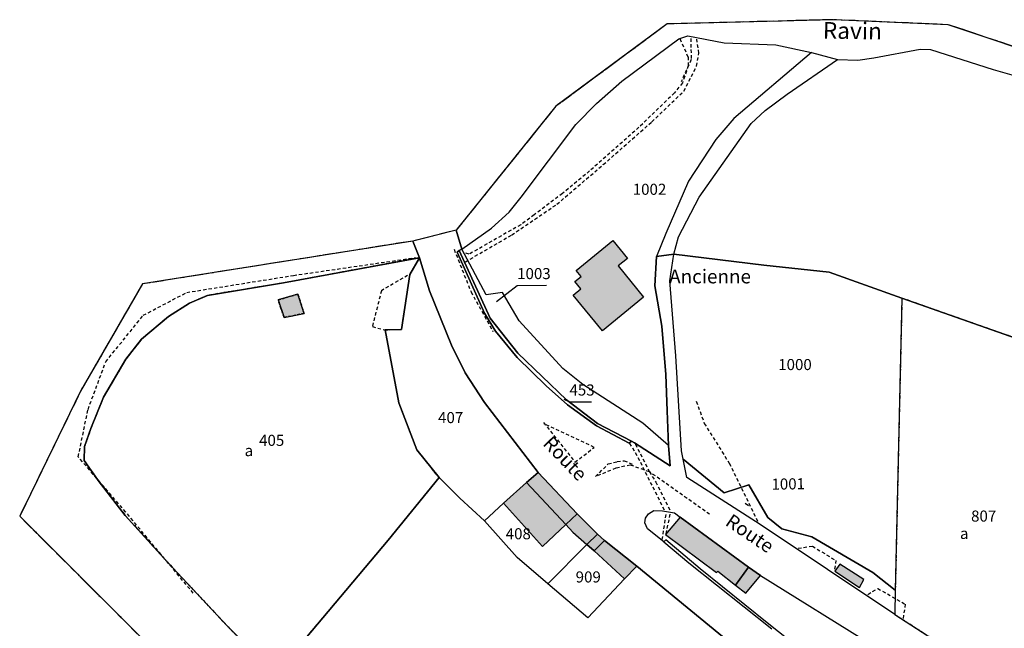
# Model space of a CAD drawing. Units: metres. Extents: x 1033034 to 1040241, y 6322870 to 6331914.
# Drawn here: x 1033034 to 1033212, y 6327070 to 6327180 of the extents above; entities that cross this region are included whole.
import ezdxf
from ezdxf.enums import TextEntityAlignment as Align

# ---------------------------------------------------------------- set-up
doc = ezdxf.new("R2010")
doc.units = ezdxf.units.M
for name, pattern in [('TOPO1', [1, 0.6, -0.4]), ('TOPO2', [2.4, 2, -0.4]), ('TOPO4', [0.8, 0.5, -0.3]), ('TOPO5', [5.4, 3, -1, 0.4, -1])]:
    doc.linetypes.add(name, pattern=pattern)
for name, color, linetype in [('ig_cad_bati_dur', 152, 'CONTINUOUS'), ('ig_cad_bati_dur_hach', 24, 'CONTINUOUS'), ('ig_cad_bati_leger', 215, 'CONTINUOUS'), ('ig_cad_bati_leger_hach', 243, 'CONTINUOUS'), ('ig_cad_detail_lineaire', 252, 'TOPO1'), ('ig_cad_divers_texte', 8, 'CONTINUOUS'), ('ig_cad_fleche_de_rattachement', 3, 'CONTINUOUS'), ('ig_cad_hydro', 140, 'CONTINUOUS'), ('ig_cad_lieudit', 7, 'ByLayer'), ('ig_cad_limcom', 1, 'TOPO5'), ('ig_cad_nom_voie', 8, 'CONTINUOUS'), ('ig_cad_parcel', 3, 'CONTINUOUS'), ('ig_cad_parcel_num', 3, 'CONTINUOUS'), ('ig_cad_section', 20, 'TOPO2'), ('ig_cad_sfisc', 2, 'TOPO4'), ('ig_cad_sfisc_texte', 2, 'CONTINUOUS')]:
    doc.layers.add(name, color=color, linetype=linetype)
doc.styles.add('Times New Roman', font='times.ttf')

msp = doc.modelspace()

# ---------------------------------------------------------------- hatches: boundary and pattern name
at = {"layer": 'ig_cad_bati_dur_hach'}
for points in [[(1033141.44, 6327139.65), (1033144.08, 6327136.43), (1033142.41, 6327135.06), (1033147.01, 6327129.44), (1033139.57, 6327123.37), (1033134.32, 6327129.79), (1033135.7, 6327130.92), (1033134.61, 6327132.26), (1033135.72, 6327133.16), (1033134.83, 6327134.25)], [(1033081.03, 6327128.92), (1033082.1, 6327125.77), (1033085.72, 6327126.5), (1033084.59, 6327129.99)], [(1033125.88, 6327095.97), (1033121.71, 6327092.22), (1033128.75, 6327084.41), (1033132.96, 6327088.4)], [(1033153.58, 6327089.74), (1033150.98, 6327086.56), (1033160.15, 6327079.7), (1033160.41, 6327079.96), (1033163.57, 6327077.43), (1033165.92, 6327080.68)], [(1033138.69, 6327086.62), (1033136.78, 6327084.78), (1033138.11, 6327083.64), (1033139.95, 6327085.53)]]:
    msp.add_hatch(color=256, dxfattribs=at).paths.add_polyline_path(points)
at = {"layer": 'ig_cad_bati_leger_hach'}
for points in [[(1033128, 6327097.81), (1033125.88, 6327095.97), (1033132.96, 6327088.4), (1033135, 6327090.34)], [(1033135, 6327090.34), (1033132.96, 6327088.4), (1033134.26, 6327087.01), (1033136.78, 6327084.78), (1033138.69, 6327086.62)], [(1033145.79, 6327080.86), (1033139.95, 6327085.53), (1033138.11, 6327083.64), (1033143.56, 6327078.59)], [(1033186.01, 6327077.04), (1033186.78, 6327078.48), (1033182.43, 6327081.26), (1033181.54, 6327079.96)], [(1033163.57, 6327077.43), (1033165.48, 6327075.99), (1033168.09, 6327079.17), (1033165.92, 6327080.68)]]:
    msp.add_hatch(color=256, dxfattribs=at).paths.add_polyline_path(points)

# ---------------------------------------------------------------- linework, layer by layer
at = {"layer": 'ig_cad_bati_dur'}
for points in [[(1033141.44, 6327139.65), (1033144.08, 6327136.43), (1033142.41, 6327135.06), (1033147.01, 6327129.44), (1033139.57, 6327123.37), (1033134.32, 6327129.79), (1033135.7, 6327130.92), (1033134.61, 6327132.26), (1033135.72, 6327133.16), (1033134.83, 6327134.25)], [(1033081.03, 6327128.92), (1033082.1, 6327125.77), (1033085.72, 6327126.5), (1033084.59, 6327129.99)], [(1033125.88, 6327095.97), (1033121.71, 6327092.22), (1033128.75, 6327084.41), (1033132.96, 6327088.4)], [(1033153.58, 6327089.74), (1033150.98, 6327086.56), (1033160.15, 6327079.7), (1033160.41, 6327079.96), (1033163.57, 6327077.43), (1033165.92, 6327080.68)], [(1033138.69, 6327086.62), (1033136.78, 6327084.78), (1033138.11, 6327083.64), (1033139.95, 6327085.53)]]:
    msp.add_lwpolyline(points, close=True, dxfattribs=at)
at = {"layer": 'ig_cad_bati_leger'}
for points in [[(1033128, 6327097.81), (1033125.88, 6327095.97), (1033132.96, 6327088.4), (1033135, 6327090.34)], [(1033135, 6327090.34), (1033132.96, 6327088.4), (1033134.26, 6327087.01), (1033136.78, 6327084.78), (1033138.69, 6327086.62)], [(1033145.79, 6327080.86), (1033139.95, 6327085.53), (1033138.11, 6327083.64), (1033143.56, 6327078.59)], [(1033186.01, 6327077.04), (1033186.78, 6327078.48), (1033182.43, 6327081.26), (1033181.54, 6327079.96)], [(1033163.57, 6327077.43), (1033165.48, 6327075.99), (1033168.09, 6327079.17), (1033165.92, 6327080.68)]]:
    msp.add_lwpolyline(points, close=True, dxfattribs=at)
at = {"layer": 'ig_cad_detail_lineaire'}
for points in [[(1033153.55, 6327176.1), (1033155.03, 6327172.79), (1033155.08, 6327171.2), (1033154.02, 6327168.12), (1033152.58, 6327166.32), (1033146.17, 6327160.09), (1033137.27, 6327152.21), (1033132.35, 6327148.13), (1033127.27, 6327144.28), (1033124.82, 6327142.51), (1033115.5, 6327137.18), (1033114.49, 6327137.55)], [(1033114.84, 6327135.81), (1033123.19, 6327140.66), (1033131.34, 6327146.19), (1033139.71, 6327153.35), (1033148.51, 6327161.08), (1033154.28, 6327166.62), (1033156.58, 6327171.15), (1033157, 6327173.46), (1033156.59, 6327176.23)], [(1033155.56, 6327176.11), (1033155.57, 6327172.31), (1033153.79, 6327168.29)], [(1033112.79, 6327138.07), (1033115.85, 6327130.39), (1033119.79, 6327123.26)], [(1033065.71, 6327076), (1033053.53, 6327090.62), (1033044.94, 6327100.6), (1033046.71, 6327109.18), (1033049.9, 6327117.75), (1033056.67, 6327126.16), (1033064.52, 6327130.28), (1033083.79, 6327133.36), (1033105.82, 6327136.57)], [(1033104.41, 6327133.37), (1033099.67, 6327130.6), (1033098.04, 6327124.11), (1033100.29, 6327123.52)], [(1033156.52, 6327110.65), (1033157.96, 6327106.65), (1033162.48, 6327099.44), (1033167.79, 6327088.59)], [(1033128.95, 6327106.8), (1033134.61, 6327099.67), (1033138.11, 6327102.32), (1033129.02, 6327106.59)], [(1033150.77, 6327090.99), (1033146.32, 6327099.91), (1033144.47, 6327103.19)], [(1033145.54, 6327102.91), (1033148.05, 6327097.91), (1033149.19, 6327096.06), (1033151.77, 6327090.99)], [(1033158.93, 6327090.23), (1033148.05, 6327097.91), (1033144.61, 6327099.12), (1033141.98, 6327098.55), (1033138.33, 6327097.04), (1033140.61, 6327099.33), (1033142.25, 6327099.76), (1033143.47, 6327099.9), (1033145.04, 6327099.27)], [(1033151, 6327090.21), (1033150.29, 6327085.49)], [(1033151.07, 6327086.71), (1033151.89, 6327090.59)], [(1033174.9, 6327084.11), (1033177.48, 6327084.48), (1033181.7, 6327081.92), (1033181.49, 6327080.27)], [(1033187.5, 6327075.78), (1033189.28, 6327076.86), (1033194.22, 6327074.01), (1033193.87, 6327071.36)]]:
    msp.add_lwpolyline(points, dxfattribs=at)
at = {"layer": 'ig_cad_fleche_de_rattachement'}
for points in [[(1033120.47, 6327128.64), (1033124.18, 6327131.56), (1033129.49, 6327131.57)], [(1033132.63, 6327111), (1033133.62, 6327110.55), (1033137.6, 6327110.56)], [(1033165.35, 6327092.23), (1033165.92, 6327091.85)]]:
    msp.add_lwpolyline(points, dxfattribs=at)
at = {"layer": 'ig_cad_hydro'}
for points in [[(1033222.32, 6327171.81), (1033202.01, 6327178.62), (1033181.3, 6327179.52), (1033151.27, 6327178.75), (1033131.18, 6327163.89), (1033113.15, 6327141.5), (1033114.22, 6327138.11), (1033119.54, 6327141.88), (1033122.75, 6327144.79), (1033124.9, 6327147.49), (1033134.75, 6327160.61), (1033138.53, 6327164.38), (1033143.08, 6327168.42), (1033153.35, 6327176.09), (1033155, 6327176.63), (1033161.58, 6327175.37), (1033170.91, 6327175.01), (1033177.32, 6327173.62), (1033182, 6327172.31), (1033185.71, 6327172.2), (1033188.58, 6327172.62), (1033196.96, 6327174.18), (1033198.83, 6327174.15), (1033210.12, 6327170.52), (1033215.19, 6327169.08)], [(1033080.5, 6327061.33), (1033071.98, 6327069.9), (1033060.98, 6327081.67), (1033053.43, 6327090.03), (1033048.56, 6327096.33), (1033046, 6327099.95), (1033046.08, 6327102.46), (1033047.22, 6327105.71), (1033049.5, 6327111.35), (1033053.52, 6327118.22), (1033056.36, 6327121.83), (1033061.21, 6327125.92), (1033065.05, 6327128.32), (1033068.26, 6327129.76), (1033082, 6327132), (1033106.53, 6327136.56), (1033105.33, 6327139.56), (1033056.52, 6327131.81), (1033045.37, 6327112.46), (1033034.37, 6327089.88), (1033083.66, 6327040.66)]]:
    msp.add_lwpolyline(points, dxfattribs=at)
at = {"layer": 'ig_cad_lieudit'}
for points in [[(1033222.32, 6327171.81), (1033202.01, 6327178.62), (1033181.3, 6327179.52), (1033151.27, 6327178.75), (1033131.18, 6327163.89), (1033113.15, 6327141.5), (1033114.22, 6327138.11), (1033113.74, 6327137.84), (1033113.33, 6327137.54), (1033118.29, 6327126.54), (1033120.28, 6327123.3), (1033124.16, 6327118.57), (1033129.43, 6327113.44), (1033133.29, 6327110.02), (1033138.51, 6327106.21), (1033144.38, 6327103.05), (1033144.8, 6327103.44), (1033145.36, 6327103.15), (1033151.78, 6327099), (1033151.53, 6327102.63), (1033151.29, 6327108.91), (1033151.01, 6327115.45), (1033150.32, 6327124.21), (1033149.05, 6327131.45), (1033149.34, 6327136.77), (1033152.47, 6327137.19), (1033168.72, 6327135.21), (1033180.52, 6327133.94), (1033193.65, 6327129.25), (1033218.44, 6327120.52)], [(1033218.44, 6327120.52), (1033193.65, 6327129.25), (1033180.52, 6327133.94), (1033168.72, 6327135.21), (1033152.47, 6327137.19), (1033149.34, 6327136.77), (1033149.05, 6327131.45), (1033150.32, 6327124.21), (1033151.01, 6327115.45), (1033151.29, 6327108.91), (1033151.53, 6327102.63), (1033151.78, 6327099), (1033145.36, 6327103.15), (1033144.8, 6327103.44), (1033144.38, 6327103.05), (1033138.51, 6327106.21), (1033133.29, 6327110.02), (1033129.43, 6327113.44), (1033124.16, 6327118.57), (1033120.28, 6327123.3), (1033118.29, 6327126.54), (1033113.33, 6327137.54), (1033113.74, 6327137.84), (1033114.22, 6327138.11), (1033113.15, 6327141.5), (1033105.33, 6327139.56), (1033106.53, 6327136.56), (1033108.37, 6327130.59), (1033112.33, 6327120.79), (1033114.78, 6327115.77), (1033118.31, 6327110.43), (1033128, 6327097.81), (1033135, 6327090.34), (1033138.69, 6327086.62), (1033139.95, 6327085.53), (1033145.79, 6327080.86), (1033179.4, 6327053.26)], [(1033179.4, 6327053.26), (1033145.79, 6327080.86), (1033139.95, 6327085.53), (1033138.69, 6327086.62), (1033135, 6327090.34), (1033128, 6327097.81), (1033118.31, 6327110.43), (1033114.78, 6327115.77), (1033112.33, 6327120.79), (1033108.37, 6327130.59), (1033106.53, 6327136.56), (1033105.33, 6327139.56), (1033056.52, 6327131.81), (1033045.37, 6327112.46), (1033034.37, 6327089.88), (1033083.66, 6327040.66)]]:
    msp.add_lwpolyline(points, dxfattribs=at)
at = {"layer": 'ig_cad_limcom'}
msp.add_lwpolyline([(1033222.32, 6327171.81), (1033202.01, 6327178.62), (1033181.3, 6327179.52), (1033151.27, 6327178.75), (1033131.18, 6327163.89), (1033113.15, 6327141.5), (1033105.33, 6327139.56), (1033056.52, 6327131.81), (1033045.37, 6327112.46), (1033034.37, 6327089.88), (1033083.66, 6327040.66)], dxfattribs=at)
msp.add_lwpolyline([(1033222.32, 6327171.81), (1033202.01, 6327178.62), (1033181.3, 6327179.52), (1033151.27, 6327178.75), (1033131.18, 6327163.89), (1033113.15, 6327141.5), (1033105.33, 6327139.56), (1033056.52, 6327131.81), (1033045.37, 6327112.46), (1033034.37, 6327089.88), (1033083.66, 6327040.66)], dxfattribs=at)
msp.add_lwpolyline([(1033222.32, 6327171.81), (1033202.01, 6327178.62), (1033181.3, 6327179.52), (1033151.27, 6327178.75), (1033131.18, 6327163.89), (1033113.15, 6327141.5), (1033105.33, 6327139.56), (1033056.52, 6327131.81), (1033045.37, 6327112.46), (1033034.37, 6327089.88), (1033083.66, 6327040.66)], dxfattribs=at)
msp.add_lwpolyline([(1033222.32, 6327171.81), (1033202.01, 6327178.62), (1033181.3, 6327179.52), (1033151.27, 6327178.75), (1033131.18, 6327163.89), (1033113.15, 6327141.5), (1033105.33, 6327139.56), (1033056.52, 6327131.81), (1033045.37, 6327112.46), (1033034.37, 6327089.88), (1033083.66, 6327040.66)], dxfattribs=at)
msp.add_lwpolyline([(1033222.32, 6327171.81), (1033202.01, 6327178.62), (1033181.3, 6327179.52), (1033151.27, 6327178.75), (1033131.18, 6327163.89), (1033113.15, 6327141.5), (1033105.33, 6327139.56), (1033056.52, 6327131.81), (1033045.37, 6327112.46), (1033034.37, 6327089.88), (1033083.66, 6327040.66)], dxfattribs=at)
msp.add_lwpolyline([(1033222.32, 6327171.81), (1033202.01, 6327178.62), (1033181.3, 6327179.52), (1033151.27, 6327178.75), (1033131.18, 6327163.89), (1033113.15, 6327141.5), (1033105.33, 6327139.56), (1033056.52, 6327131.81), (1033045.37, 6327112.46), (1033034.37, 6327089.88), (1033083.66, 6327040.66)], dxfattribs=at)
msp.add_lwpolyline([(1033222.32, 6327171.81), (1033202.01, 6327178.62), (1033181.3, 6327179.52), (1033151.27, 6327178.75), (1033131.18, 6327163.89), (1033113.15, 6327141.5), (1033105.33, 6327139.56), (1033056.52, 6327131.81), (1033045.37, 6327112.46), (1033034.37, 6327089.88), (1033083.66, 6327040.66)], dxfattribs=at)
msp.add_lwpolyline([(1033222.32, 6327171.81), (1033202.01, 6327178.62), (1033181.3, 6327179.52), (1033151.27, 6327178.75), (1033131.18, 6327163.89), (1033113.15, 6327141.5), (1033105.33, 6327139.56), (1033056.52, 6327131.81), (1033045.37, 6327112.46), (1033034.37, 6327089.88), (1033083.66, 6327040.66)], dxfattribs=at)
msp.add_lwpolyline([(1033222.32, 6327171.81), (1033202.01, 6327178.62), (1033181.3, 6327179.52), (1033151.27, 6327178.75), (1033131.18, 6327163.89), (1033113.15, 6327141.5), (1033105.33, 6327139.56), (1033056.52, 6327131.81), (1033045.37, 6327112.46), (1033034.37, 6327089.88), (1033083.66, 6327040.66)], dxfattribs=at)
msp.add_lwpolyline([(1033222.32, 6327171.81), (1033202.01, 6327178.62), (1033181.3, 6327179.52), (1033151.27, 6327178.75), (1033131.18, 6327163.89), (1033113.15, 6327141.5), (1033105.33, 6327139.56), (1033056.52, 6327131.81), (1033045.37, 6327112.46), (1033034.37, 6327089.88), (1033083.66, 6327040.66)], dxfattribs=at)
msp.add_lwpolyline([(1033222.32, 6327171.81), (1033202.01, 6327178.62), (1033181.3, 6327179.52), (1033151.27, 6327178.75), (1033131.18, 6327163.89), (1033113.15, 6327141.5), (1033105.33, 6327139.56), (1033056.52, 6327131.81), (1033045.37, 6327112.46), (1033034.37, 6327089.88), (1033083.66, 6327040.66)], dxfattribs=at)
msp.add_lwpolyline([(1033222.32, 6327171.81), (1033202.01, 6327178.62), (1033181.3, 6327179.52), (1033151.27, 6327178.75), (1033131.18, 6327163.89), (1033113.15, 6327141.5), (1033105.33, 6327139.56), (1033056.52, 6327131.81), (1033045.37, 6327112.46), (1033034.37, 6327089.88), (1033083.66, 6327040.66)], dxfattribs=at)
msp.add_lwpolyline([(1033222.32, 6327171.81), (1033202.01, 6327178.62), (1033181.3, 6327179.52), (1033151.27, 6327178.75), (1033131.18, 6327163.89), (1033113.15, 6327141.5), (1033105.33, 6327139.56), (1033056.52, 6327131.81), (1033045.37, 6327112.46), (1033034.37, 6327089.88), (1033083.66, 6327040.66)], dxfattribs=at)
msp.add_lwpolyline([(1033222.32, 6327171.81), (1033202.01, 6327178.62), (1033181.3, 6327179.52), (1033151.27, 6327178.75), (1033131.18, 6327163.89), (1033113.15, 6327141.5), (1033105.33, 6327139.56), (1033056.52, 6327131.81), (1033045.37, 6327112.46), (1033034.37, 6327089.88), (1033083.66, 6327040.66)], dxfattribs=at)
msp.add_lwpolyline([(1033222.32, 6327171.81), (1033202.01, 6327178.62), (1033181.3, 6327179.52), (1033151.27, 6327178.75), (1033131.18, 6327163.89), (1033113.15, 6327141.5), (1033105.33, 6327139.56), (1033056.52, 6327131.81), (1033045.37, 6327112.46), (1033034.37, 6327089.88), (1033083.66, 6327040.66)], dxfattribs=at)
msp.add_lwpolyline([(1033222.32, 6327171.81), (1033202.01, 6327178.62), (1033181.3, 6327179.52), (1033151.27, 6327178.75), (1033131.18, 6327163.89), (1033113.15, 6327141.5), (1033105.33, 6327139.56), (1033056.52, 6327131.81), (1033045.37, 6327112.46), (1033034.37, 6327089.88), (1033083.66, 6327040.66)], dxfattribs=at)
msp.add_lwpolyline([(1033222.32, 6327171.81), (1033202.01, 6327178.62), (1033181.3, 6327179.52), (1033151.27, 6327178.75), (1033131.18, 6327163.89), (1033113.15, 6327141.5), (1033105.33, 6327139.56), (1033056.52, 6327131.81), (1033045.37, 6327112.46), (1033034.37, 6327089.88), (1033083.66, 6327040.66)], dxfattribs=at)
msp.add_lwpolyline([(1033222.32, 6327171.81), (1033202.01, 6327178.62), (1033181.3, 6327179.52), (1033151.27, 6327178.75), (1033131.18, 6327163.89), (1033113.15, 6327141.5), (1033105.33, 6327139.56), (1033056.52, 6327131.81), (1033045.37, 6327112.46), (1033034.37, 6327089.88), (1033083.66, 6327040.66)], dxfattribs=at)
msp.add_lwpolyline([(1033222.32, 6327171.81), (1033202.01, 6327178.62), (1033181.3, 6327179.52), (1033151.27, 6327178.75), (1033131.18, 6327163.89), (1033113.15, 6327141.5), (1033105.33, 6327139.56), (1033056.52, 6327131.81), (1033045.37, 6327112.46), (1033034.37, 6327089.88), (1033083.66, 6327040.66)], dxfattribs=at)
msp.add_lwpolyline([(1033222.32, 6327171.81), (1033202.01, 6327178.62), (1033181.3, 6327179.52), (1033151.27, 6327178.75), (1033131.18, 6327163.89), (1033113.15, 6327141.5), (1033105.33, 6327139.56), (1033056.52, 6327131.81), (1033045.37, 6327112.46), (1033034.37, 6327089.88), (1033083.66, 6327040.66)], dxfattribs=at)
msp.add_lwpolyline([(1033222.32, 6327171.81), (1033202.01, 6327178.62), (1033181.3, 6327179.52), (1033151.27, 6327178.75), (1033131.18, 6327163.89), (1033113.15, 6327141.5), (1033105.33, 6327139.56), (1033056.52, 6327131.81), (1033045.37, 6327112.46), (1033034.37, 6327089.88), (1033083.66, 6327040.66)], dxfattribs=at)
msp.add_lwpolyline([(1033222.32, 6327171.81), (1033202.01, 6327178.62), (1033181.3, 6327179.52), (1033151.27, 6327178.75), (1033131.18, 6327163.89), (1033113.15, 6327141.5), (1033105.33, 6327139.56), (1033056.52, 6327131.81), (1033045.37, 6327112.46), (1033034.37, 6327089.88), (1033083.66, 6327040.66)], dxfattribs=at)
msp.add_lwpolyline([(1033222.32, 6327171.81), (1033202.01, 6327178.62), (1033181.3, 6327179.52), (1033151.27, 6327178.75), (1033131.18, 6327163.89), (1033113.15, 6327141.5), (1033105.33, 6327139.56), (1033056.52, 6327131.81), (1033045.37, 6327112.46), (1033034.37, 6327089.88), (1033083.66, 6327040.66)], dxfattribs=at)
msp.add_lwpolyline([(1033222.32, 6327171.81), (1033202.01, 6327178.62), (1033181.3, 6327179.52), (1033151.27, 6327178.75), (1033131.18, 6327163.89), (1033113.15, 6327141.5), (1033105.33, 6327139.56), (1033056.52, 6327131.81), (1033045.37, 6327112.46), (1033034.37, 6327089.88), (1033083.66, 6327040.66)], dxfattribs=at)
msp.add_lwpolyline([(1033222.32, 6327171.81), (1033202.01, 6327178.62), (1033181.3, 6327179.52), (1033151.27, 6327178.75), (1033131.18, 6327163.89), (1033113.15, 6327141.5), (1033105.33, 6327139.56), (1033056.52, 6327131.81), (1033045.37, 6327112.46), (1033034.37, 6327089.88), (1033083.66, 6327040.66)], dxfattribs=at)
msp.add_lwpolyline([(1033222.32, 6327171.81), (1033202.01, 6327178.62), (1033181.3, 6327179.52), (1033151.27, 6327178.75), (1033131.18, 6327163.89), (1033113.15, 6327141.5), (1033105.33, 6327139.56), (1033056.52, 6327131.81), (1033045.37, 6327112.46), (1033034.37, 6327089.88), (1033083.66, 6327040.66)], dxfattribs=at)
msp.add_lwpolyline([(1033222.32, 6327171.81), (1033202.01, 6327178.62), (1033181.3, 6327179.52), (1033151.27, 6327178.75), (1033131.18, 6327163.89), (1033113.15, 6327141.5), (1033105.33, 6327139.56), (1033056.52, 6327131.81), (1033045.37, 6327112.46), (1033034.37, 6327089.88), (1033083.66, 6327040.66)], dxfattribs=at)
msp.add_lwpolyline([(1033222.32, 6327171.81), (1033202.01, 6327178.62), (1033181.3, 6327179.52), (1033151.27, 6327178.75), (1033131.18, 6327163.89), (1033113.15, 6327141.5), (1033105.33, 6327139.56), (1033056.52, 6327131.81), (1033045.37, 6327112.46), (1033034.37, 6327089.88), (1033083.66, 6327040.66)], dxfattribs=at)
msp.add_lwpolyline([(1033222.32, 6327171.81), (1033202.01, 6327178.62), (1033181.3, 6327179.52), (1033151.27, 6327178.75), (1033131.18, 6327163.89), (1033113.15, 6327141.5), (1033105.33, 6327139.56), (1033056.52, 6327131.81), (1033045.37, 6327112.46), (1033034.37, 6327089.88), (1033083.66, 6327040.66)], dxfattribs=at)
msp.add_lwpolyline([(1033222.32, 6327171.81), (1033202.01, 6327178.62), (1033181.3, 6327179.52), (1033151.27, 6327178.75), (1033131.18, 6327163.89), (1033113.15, 6327141.5), (1033105.33, 6327139.56), (1033056.52, 6327131.81), (1033045.37, 6327112.46), (1033034.37, 6327089.88), (1033083.66, 6327040.66)], dxfattribs=at)
msp.add_lwpolyline([(1033222.32, 6327171.81), (1033202.01, 6327178.62), (1033181.3, 6327179.52), (1033151.27, 6327178.75), (1033131.18, 6327163.89), (1033113.15, 6327141.5), (1033105.33, 6327139.56), (1033056.52, 6327131.81), (1033045.37, 6327112.46), (1033034.37, 6327089.88), (1033083.66, 6327040.66)], dxfattribs=at)
at = {"layer": 'ig_cad_parcel'}
for points in [[(1033151.53, 6327102.63), (1033146.84, 6327106.66), (1033136.05, 6327113.68), (1033132.41, 6327116.54), (1033124.57, 6327125.18), (1033121.54, 6327130.25), (1033118.61, 6327129.84), (1033114.22, 6327138.11), (1033119.54, 6327141.88), (1033122.75, 6327144.79), (1033124.9, 6327147.49), (1033134.75, 6327160.61), (1033138.53, 6327164.38), (1033143.08, 6327168.42), (1033153.35, 6327176.09), (1033155, 6327176.63), (1033161.58, 6327175.37), (1033170.91, 6327175.01), (1033177.32, 6327173.62), (1033163.28, 6327161.69), (1033160.02, 6327157.9), (1033155.11, 6327150.4), (1033151.05, 6327140.94), (1033149.34, 6327136.77), (1033149.05, 6327131.45), (1033150.32, 6327124.21), (1033151.01, 6327115.45), (1033151.29, 6327108.91)], [(1033151.53, 6327102.63), (1033146.84, 6327106.66), (1033136.05, 6327113.68), (1033132.41, 6327116.54), (1033124.57, 6327125.18), (1033121.54, 6327130.25), (1033118.61, 6327129.84), (1033114.22, 6327138.11), (1033113.74, 6327137.84), (1033119.33, 6327125.64), (1033124.28, 6327119.35), (1033133.08, 6327110.88), (1033138.66, 6327106.6), (1033144.8, 6327103.44), (1033145.36, 6327103.15), (1033151.78, 6327099)], [(1033106.53, 6327136.56), (1033082, 6327132), (1033068.26, 6327129.76), (1033065.05, 6327128.32), (1033061.21, 6327125.92), (1033056.36, 6327121.83), (1033053.52, 6327118.22), (1033049.5, 6327111.35), (1033047.22, 6327105.71), (1033046.08, 6327102.46), (1033046, 6327099.95), (1033048.56, 6327096.33), (1033053.43, 6327090.03), (1033060.98, 6327081.67), (1033071.98, 6327069.9), (1033080.5, 6327061.33), (1033100.92, 6327085.55), (1033110.08, 6327096.85), (1033106.09, 6327101.86), (1033102.84, 6327110.37), (1033100.35, 6327123.55), (1033103.3, 6327123.6), (1033104.8, 6327133.55)], [(1033106.53, 6327136.56), (1033104.8, 6327133.55), (1033103.3, 6327123.6), (1033100.35, 6327123.55), (1033102.84, 6327110.37), (1033106.09, 6327101.86), (1033110.08, 6327096.85), (1033113.82, 6327093.14), (1033118.31, 6327089.06), (1033121.71, 6327092.22), (1033125.88, 6327095.97), (1033128, 6327097.81), (1033118.31, 6327110.43), (1033114.78, 6327115.77), (1033112.33, 6327120.79), (1033108.37, 6327130.59)], [(1033144.8, 6327103.44), (1033138.66, 6327106.6), (1033133.08, 6327110.88), (1033124.28, 6327119.35), (1033119.33, 6327125.64), (1033113.74, 6327137.84), (1033113.33, 6327137.54), (1033118.29, 6327126.54), (1033120.28, 6327123.3), (1033124.16, 6327118.57), (1033129.43, 6327113.44), (1033133.29, 6327110.02), (1033138.51, 6327106.21), (1033144.38, 6327103.05)], [(1033152.47, 6327137.19), (1033168.72, 6327135.21), (1033180.52, 6327133.94), (1033193.65, 6327129.25), (1033192.45, 6327076.52), (1033188.38, 6327079.71), (1033177.39, 6327086.17), (1033171.99, 6327087.62), (1033169.43, 6327089.64), (1033165.99, 6327095.55), (1033161.58, 6327094.11), (1033154.16, 6327100.17), (1033153.88, 6327101.7), (1033152.84, 6327118.87), (1033151.75, 6327132.35)], [(1033251.4, 6327120.89), (1033228, 6327117.07), (1033218.44, 6327120.52), (1033193.65, 6327129.25), (1033192.45, 6327076.52), (1033192.35, 6327072.17), (1033198.35, 6327068.32), (1033204.84, 6327064.91), (1033213.59, 6327061.64), (1033224.29, 6327058.56), (1033229.97, 6327056.55), (1033232.29, 6327055.5), (1033237.53, 6327052.35), (1033241.8, 6327049.04), (1033251.58, 6327039.89), (1033253.21, 6327042.93), (1033243.37, 6327056.69), (1033236.49, 6327066.32), (1033235.02, 6327068.37), (1033233.9, 6327069.95), (1033217.03, 6327093.69), (1033237.35, 6327108.99), (1033251.63, 6327120.12)], [(1033192.45, 6327076.52), (1033192.35, 6327072.17), (1033168.08, 6327088.41), (1033154.79, 6327096.86), (1033154.16, 6327100.17), (1033161.58, 6327094.11), (1033165.99, 6327095.55), (1033169.43, 6327089.64), (1033171.99, 6327087.62), (1033177.39, 6327086.17), (1033188.38, 6327079.71)], [(1033129.69, 6327077.7), (1033124.2, 6327082.41), (1033118.31, 6327089.06), (1033121.71, 6327092.22), (1033125.88, 6327095.97), (1033128, 6327097.81), (1033135, 6327090.34), (1033138.69, 6327086.62), (1033139.95, 6327085.53), (1033138.11, 6327083.64), (1033136.78, 6327084.78)], [(1033191.66, 6327052.81), (1033175.74, 6327065.55), (1033169.29, 6327070.62), (1033157.24, 6327080.42), (1033151.01, 6327085.62), (1033150.66, 6327085.24), (1033147.69, 6327087.61), (1033147.25, 6327088.67), (1033147.33, 6327089.55), (1033147.89, 6327090.32), (1033148.86, 6327090.91), (1033150.44, 6327090.86), (1033152.6, 6327090.47), (1033153.58, 6327089.74), (1033165.92, 6327080.68), (1033168.09, 6327079.17), (1033188.61, 6327066.45), (1033193.42, 6327063.72), (1033198.41, 6327061.37)], [(1033145.79, 6327080.86), (1033143.56, 6327078.59), (1033136.93, 6327071.56), (1033129.69, 6327077.7), (1033136.78, 6327084.78), (1033138.11, 6327083.64), (1033139.95, 6327085.53)]]:
    msp.add_lwpolyline(points, close=True, dxfattribs=at)
for points in [[(1033218.44, 6327120.52), (1033193.65, 6327129.25), (1033180.52, 6327133.94), (1033168.72, 6327135.21), (1033152.47, 6327137.19), (1033153.32, 6327140.3), (1033157.05, 6327147.49), (1033166.41, 6327160.78), (1033168.98, 6327163.13), (1033172.9, 6327166.07), (1033182, 6327172.31), (1033185.71, 6327172.2), (1033188.58, 6327172.62), (1033196.96, 6327174.18), (1033198.83, 6327174.15), (1033210.12, 6327170.52), (1033215.19, 6327169.08)], [(1033179.4, 6327053.26), (1033145.79, 6327080.86), (1033143.56, 6327078.59), (1033136.93, 6327071.56), (1033129.69, 6327077.7), (1033124.2, 6327082.41), (1033118.31, 6327089.06), (1033113.82, 6327093.14), (1033110.08, 6327096.85), (1033100.92, 6327085.55), (1033080.5, 6327061.33)], [(1033175.74, 6327065.55), (1033169.29, 6327070.62), (1033157.24, 6327080.42), (1033151.01, 6327085.62), (1033150.66, 6327085.24), (1033155.16, 6327081.47), (1033170.13, 6327069.55)]]:
    msp.add_lwpolyline(points, dxfattribs=at)
at = {"layer": 'ig_cad_section'}
msp.add_lwpolyline([(1033222.32, 6327171.81), (1033202.01, 6327178.62), (1033181.3, 6327179.52), (1033151.27, 6327178.75), (1033131.18, 6327163.89), (1033113.15, 6327141.5), (1033105.33, 6327139.56), (1033056.52, 6327131.81), (1033045.37, 6327112.46), (1033034.37, 6327089.88), (1033083.66, 6327040.66)], dxfattribs=at)
msp.add_lwpolyline([(1033222.32, 6327171.81), (1033202.01, 6327178.62), (1033181.3, 6327179.52), (1033151.27, 6327178.75), (1033131.18, 6327163.89), (1033113.15, 6327141.5), (1033105.33, 6327139.56), (1033056.52, 6327131.81), (1033045.37, 6327112.46), (1033034.37, 6327089.88), (1033083.66, 6327040.66)], dxfattribs=at)
msp.add_lwpolyline([(1033222.32, 6327171.81), (1033202.01, 6327178.62), (1033181.3, 6327179.52), (1033151.27, 6327178.75), (1033131.18, 6327163.89), (1033113.15, 6327141.5), (1033105.33, 6327139.56), (1033056.52, 6327131.81), (1033045.37, 6327112.46), (1033034.37, 6327089.88), (1033083.66, 6327040.66)], dxfattribs=at)
msp.add_lwpolyline([(1033222.32, 6327171.81), (1033202.01, 6327178.62), (1033181.3, 6327179.52), (1033151.27, 6327178.75), (1033131.18, 6327163.89), (1033113.15, 6327141.5), (1033105.33, 6327139.56), (1033056.52, 6327131.81), (1033045.37, 6327112.46), (1033034.37, 6327089.88), (1033083.66, 6327040.66)], dxfattribs=at)
msp.add_lwpolyline([(1033222.32, 6327171.81), (1033202.01, 6327178.62), (1033181.3, 6327179.52), (1033151.27, 6327178.75), (1033131.18, 6327163.89), (1033113.15, 6327141.5), (1033105.33, 6327139.56), (1033056.52, 6327131.81), (1033045.37, 6327112.46), (1033034.37, 6327089.88), (1033083.66, 6327040.66)], dxfattribs=at)
at = {"layer": 'ig_cad_sfisc'}
for points in [[(1033106.53, 6327136.56), (1033082, 6327132), (1033068.26, 6327129.76), (1033065.05, 6327128.32), (1033061.21, 6327125.92), (1033056.36, 6327121.83), (1033053.52, 6327118.22), (1033049.5, 6327111.35), (1033047.22, 6327105.71), (1033046.08, 6327102.46), (1033046, 6327099.95), (1033048.56, 6327096.33), (1033053.43, 6327090.03), (1033060.98, 6327081.67), (1033071.98, 6327069.9), (1033080.5, 6327061.33), (1033100.92, 6327085.55), (1033110.08, 6327096.85), (1033106.09, 6327101.86), (1033102.84, 6327110.37), (1033100.35, 6327123.55), (1033103.3, 6327123.6), (1033104.8, 6327133.55)], [(1033081.03, 6327128.92), (1033084.59, 6327129.99), (1033085.72, 6327126.5), (1033082.1, 6327125.77)], [(1033081.03, 6327128.92), (1033082.1, 6327125.77), (1033085.72, 6327126.5), (1033084.59, 6327129.99)], [(1033192.35, 6327072.17), (1033198.35, 6327068.32), (1033204.84, 6327064.91), (1033213.59, 6327061.64), (1033224.29, 6327058.56), (1033229.97, 6327056.55), (1033232.29, 6327055.5), (1033235.02, 6327068.37), (1033233.9, 6327069.95), (1033217.03, 6327093.69), (1033237.35, 6327108.99), (1033251.63, 6327120.12), (1033251.4, 6327120.89), (1033228, 6327117.07), (1033218.44, 6327120.52), (1033193.65, 6327129.25)]]:
    msp.add_lwpolyline(points, close=True, dxfattribs=at)

# ---------------------------------------------------------------- texts
at = {"layer": 'ig_cad_divers_texte', "style": 'Times New Roman'}
msp.add_text('Ravin', height=3, rotation=359.2, dxfattribs=at).set_placement((1033179.34, 6327175.17), align=Align.BOTTOM_LEFT)
at = {"layer": 'ig_cad_nom_voie', "style": 'Times New Roman'}
msp.add_text('Ancienne', height=2.5, dxfattribs=at).set_placement((1033151.62, 6327131.14), align=Align.BOTTOM_LEFT)
msp.add_text('Ancienne', height=2.5, dxfattribs=at).set_placement((1033151.62, 6327131.14), align=Align.BOTTOM_LEFT)
for rotation, p in [(314, (1033128.1, 6327102.31)), (314, (1033128.1, 6327102.31)), (314, (1033128.1, 6327102.31)), (326, (1033161.14, 6327087.75)), (326, (1033161.14, 6327087.75))]:
    msp.add_text('Route', height=2.5, rotation=rotation, dxfattribs=at).set_placement(p, align=Align.BOTTOM_LEFT)
at = {"layer": 'ig_cad_parcel_num', "style": 'Times New Roman'}
for s, p in [('1002', (1033145.05, 6327147.28)), ('1003', (1033124.18, 6327132.06)), ('1000', (1033171.31, 6327115.64)), ('453', (1033133.62, 6327111.05)), ('407', (1033109.9, 6327106.07)), ('405', (1033077.59, 6327101.96)), ('807', (1033206.13, 6327088.29)), ('408', (1033122.11, 6327085.1)), ('909', (1033134.74, 6327077.3))]:
    msp.add_text(s, height=2, dxfattribs=at).set_placement(p, align=Align.BOTTOM_LEFT)
msp.add_text('1001', height=2, rotation=1, dxfattribs=at).set_placement((1033170.12, 6327094.04), align=Align.BOTTOM_LEFT)
at = {"layer": 'ig_cad_sfisc_texte', "style": 'Times New Roman'}
for p in [(1033074.98, 6327100.11), (1033204.12, 6327085.16)]:
    msp.add_text('a', height=2, dxfattribs=at).set_placement(p, align=Align.BOTTOM_LEFT)

doc.saveas('drawing.dxf')
